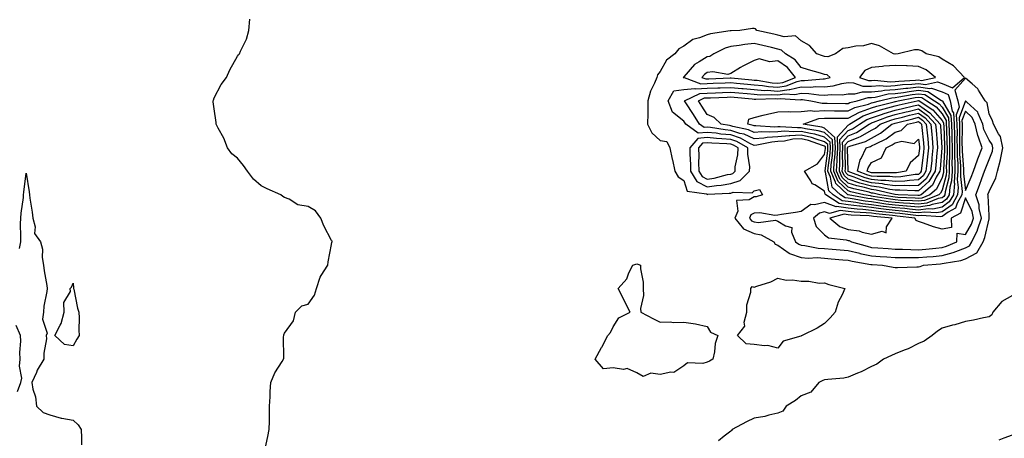
# Model space of a CAD drawing. Units: inches. Extents: x 973763 to 976403, y 7292618 to 7295258.
# Drawn here: x 974395 to 974815, y 7293168 to 7293346 of the extents above; entities that cross this region are included whole.
import ezdxf

# ---------------------------------------------------------------- set-up
doc = ezdxf.new("R2010")
doc.units = ezdxf.units.IN
doc.header["$MEASUREMENT"] = 0
doc.layers.add('Contour_97377292', color=7, linetype='Continuous', true_color=0x6230ed)

msp = doc.modelspace()

# ---------------------------------------------------------------- linework, layer by layer
at = {"layer": 'Contour_97377292'}
for points in [[(974499.76, 7293163.63, 3187), (974500.98, 7293168.99, 3187), (974501.46, 7293171.92, 3187), (974501.57, 7293175.44, 3187), (974501.59, 7293178.38, 3187), (974501.69, 7293181.92, 3187), (974501.96, 7293185.83, 3187), (974501.88, 7293188.09, 3187), (974502.19, 7293191.92, 3187), (974503.88, 7293196.09, 3187), (974506.99, 7293200.86, 3187), (974507.6, 7293201.92, 3187), (974507.68, 7293202.29, 3187), (974507.59, 7293211.46, 3187), (974507.66, 7293211.92, 3187), (974507.75, 7293212.22, 3187), (974508.05, 7293213.03, 3187), (974511.8, 7293218.17, 3187), (974512.71, 7293221.92, 3187), (974515.33, 7293224.64, 3187), (974518.05, 7293225.36, 3187), (974520.8, 7293229.17, 3187), (974521.63, 7293231.92, 3187), (974523.13, 7293236.84, 3187), (974523.62, 7293237.49, 3187), (974526.46, 7293241.92, 3187), (974526.62, 7293243.35, 3187), (974528.05, 7293250.72, 3187), (974528.22, 7293251.75, 3187), (974528.31, 7293251.92, 3187), (974528.28, 7293252.15, 3187), (974528.05, 7293252.36, 3187), (974524.79, 7293258.66, 3187), (974523.51, 7293261.92, 3187), (974521.23, 7293265.1, 3187), (974518.05, 7293266.91, 3187), (974513.73, 7293267.6, 3187), (974509.99, 7293269.98, 3187), (974508.05, 7293270.72, 3187), (974507.31, 7293271.18, 3187), (974506.5, 7293271.92, 3187), (974500.61, 7293274.48, 3187), (974498.05, 7293275.75, 3187), (974494.75, 7293278.62, 3187), (974492.2, 7293281.92, 3187), (974490.57, 7293284.44, 3187), (974488.05, 7293287.43, 3187), (974485.54, 7293289.41, 3187), (974483.67, 7293291.92, 3187), (974482.11, 7293295.98, 3187), (974479.72, 7293300.25, 3187), (974478.89, 7293301.92, 3187), (974478.88, 7293302.75, 3187), (974478.05, 7293308.44, 3187), (974477.58, 7293311.45, 3187), (974477.63, 7293311.92, 3187), (974477.74, 7293312.23, 3187), (974478.05, 7293313.16, 3187), (974481.09, 7293318.88, 3187), (974483.35, 7293321.92, 3187), (974484.78, 7293325.19, 3187), (974488.05, 7293330.93, 3187), (974488.47, 7293331.5, 3187), (974488.79, 7293331.92, 3187), (974489.27, 7293333.14, 3187), (974491.76, 7293338.21, 3187), (974492.84, 7293341.92, 3187), (974493.27, 7293346.7, 3187)], [(974395.2, 7293249.07, 3187), (974395.66, 7293251.92, 3187), (974395.79, 7293254.18, 3187), (974395.6, 7293259.47, 3187), (974395.72, 7293261.92, 3187), (974395.87, 7293264.1, 3187), (974396.81, 7293270.68, 3187), (974396.91, 7293271.92, 3187), (974397.01, 7293272.96, 3187), (974398.05, 7293281.13, 3187), (974399.26, 7293273.13, 3187), (974399.43, 7293271.92, 3187), (974399.57, 7293270.4, 3187), (974400.58, 7293264.45, 3187), (974400.77, 7293261.92, 3187), (974401.77, 7293258.2, 3187), (974401.61, 7293255.48, 3187), (974404.09, 7293251.92, 3187), (974404.9, 7293248.77, 3187), (974404.84, 7293245.13, 3187), (974405.37, 7293241.92, 3187), (974405.67, 7293239.54, 3187), (974406.74, 7293233.23, 3187), (974406.92, 7293231.92, 3187), (974406.85, 7293230.72, 3187), (974405.46, 7293224.51, 3187), (974405.37, 7293221.92, 3187), (974405, 7293218.87, 3187), (974406.99, 7293212.98, 3187), (974406.58, 7293211.92, 3187), (974406.61, 7293210.48, 3187), (974405.51, 7293204.46, 3187), (974405.56, 7293201.92, 3187), (974402.73, 7293197.24, 3187), (974402.34, 7293196.21, 3187), (974400.38, 7293191.92, 3187), (974400.85, 7293189.12, 3187), (974401.92, 7293185.79, 3187), (974402.36, 7293181.92, 3187), (974405.24, 7293179.11, 3187), (974408.05, 7293178.2, 3187), (974412.94, 7293176.81, 3187), (974413.17, 7293176.8, 3187), (974418.05, 7293175.84, 3187), (974420.09, 7293173.96, 3187), (974421.35, 7293171.92, 3187), (974421.59, 7293168.38, 3187), (974421.56, 7293165.43, 3187)], [(974818.05, 7293229.04, 3187), (974813.56, 7293226.41, 3187), (974809.61, 7293221.92, 3187), (974809.22, 7293220.75, 3187), (974808.05, 7293219.98, 3187), (974805.68, 7293219.55, 3187), (974801.42, 7293218.55, 3187), (974798.05, 7293218, 3187), (974793.44, 7293216.53, 3187), (974792.42, 7293216.3, 3187), (974788.05, 7293215.07, 3187), (974786.17, 7293213.8, 3187), (974783.82, 7293211.92, 3187), (974780.46, 7293209.51, 3187), (974778.05, 7293208.53, 3187), (974773.62, 7293206.35, 3187), (974771.86, 7293205.73, 3187), (974768.05, 7293204.16, 3187), (974766.52, 7293203.45, 3187), (974763.16, 7293201.92, 3187), (974760.27, 7293199.7, 3187), (974758.05, 7293198.81, 3187), (974753.53, 7293196.44, 3187), (974752.01, 7293195.88, 3187), (974748.05, 7293194.18, 3187), (974746.21, 7293193.76, 3187), (974739.41, 7293193.28, 3187), (974738.05, 7293193.03, 3187), (974737.21, 7293192.76, 3187), (974735.61, 7293191.92, 3187), (974732.16, 7293187.81, 3187), (974728.05, 7293186.23, 3187), (974725.62, 7293184.35, 3187), (974721.66, 7293181.92, 3187), (974720.26, 7293179.71, 3187), (974718.05, 7293178.93, 3187), (974714.22, 7293178.09, 3187), (974712.57, 7293177.4, 3187), (974708.05, 7293176.82, 3187), (974704.79, 7293175.18, 3187), (974698.65, 7293171.92, 3187), (974698.42, 7293171.55, 3187), (974698.05, 7293171.29, 3187), (974695.26, 7293169.13, 3187), (974692.84, 7293167.13, 3187)], [(974394.3, 7293188.17, 3187), (974395.78, 7293191.92, 3187), (974396.17, 7293193.8, 3187), (974395.09, 7293198.96, 3187), (974395.39, 7293201.92, 3187), (974395.31, 7293204.66, 3187), (974395.68, 7293209.55, 3187), (974395.59, 7293211.92, 3187), (974393.8, 7293216.17, 3187)], [(974812.4, 7293167.57, 3187), (974814.51, 7293168.38, 3187), (974818.05, 7293169.7, 3187)]]:
    msp.add_polyline3d(points, dxfattribs=at)
for points in [[(974778.05, 7293241.25, 3187), (974778.67, 7293241.3, 3187), (974780.2, 7293241.92, 3187), (974787.44, 7293242.53, 3187), (974788.05, 7293242.58, 3187), (974788.95, 7293242.82, 3187), (974796.07, 7293243.9, 3187), (974798.05, 7293244.62, 3187), (974802.83, 7293247.14, 3187), (974805.48, 7293251.92, 3187), (974806.31, 7293253.66, 3187), (974808.05, 7293261.7, 3187), (974808.14, 7293261.83, 3187), (974808.14, 7293262.01, 3187), (974808.05, 7293263.08, 3187), (974807.68, 7293271.55, 3187), (974807.56, 7293271.92, 3187), (974807.7, 7293272.27, 3187), (974808.05, 7293273.31, 3187), (974810.89, 7293279.08, 3187), (974811.63, 7293281.92, 3187), (974812.9, 7293286.77, 3187), (974812.99, 7293286.98, 3187), (974813.87, 7293291.92, 3187), (974812.92, 7293296.79, 3187), (974812.15, 7293297.82, 3187), (974809.93, 7293301.92, 3187), (974809.53, 7293303.4, 3187), (974808.05, 7293306.44, 3187), (974807.26, 7293311.13, 3187), (974806.38, 7293311.92, 3187), (974803.58, 7293316.39, 3187), (974803.22, 7293317.09, 3187), (974800.82, 7293319.15, 3187), (974798.05, 7293321.64, 3187), (974793.47, 7293316.5, 3187), (974794.77, 7293311.92, 3187), (974795.34, 7293309.21, 3187), (974794.08, 7293305.89, 3187), (974794.36, 7293301.92, 3187), (974794.41, 7293298.28, 3187), (974794.37, 7293295.6, 3187), (974794.41, 7293291.92, 3187), (974794.46, 7293288.33, 3187), (974794.7, 7293285.27, 3187), (974794.75, 7293281.92, 3187), (974794.53, 7293278.4, 3187), (974794.96, 7293275.01, 3187), (974794.69, 7293271.92, 3187), (974792.3, 7293267.67, 3187), (974788.05, 7293264.64, 3187), (974785.8, 7293264.17, 3187), (974780.66, 7293264.53, 3187), (974778.05, 7293264.18, 3187), (974775.59, 7293264.38, 3187), (974771.08, 7293264.95, 3187), (974768.05, 7293265.19, 3187), (974764.29, 7293265.68, 3187), (974762.02, 7293265.89, 3187), (974758.05, 7293266.46, 3187), (974753.12, 7293266.99, 3187), (974752.94, 7293267.03, 3187), (974748.05, 7293267.63, 3187), (974744.25, 7293268.12, 3187), (974738.55, 7293271.92, 3187), (974738.29, 7293272.16, 3187), (974738.05, 7293273.5, 3187), (974733.84, 7293276.13, 3187), (974732.72, 7293276.59, 3187), (974732.16, 7293277.81, 3187), (974729.47, 7293281.92, 3187), (974734.95, 7293285.02, 3187), (974738.05, 7293289.06, 3187), (974738.39, 7293291.58, 3187), (974738.41, 7293291.92, 3187), (974738.39, 7293292.26, 3187), (974738.05, 7293292.57, 3187), (974737.12, 7293292.85, 3187), (974731.17, 7293295.04, 3187), (974728.05, 7293295.78, 3187), (974724.43, 7293295.54, 3187), (974720.9, 7293294.77, 3187), (974718.05, 7293294.53, 3187), (974715.6, 7293294.37, 3187), (974709.13, 7293293, 3187), (974708.05, 7293292.92, 3187), (974706.19, 7293293.78, 3187), (974702.14, 7293296.01, 3187), (974698.05, 7293297.37, 3187), (974693.9, 7293297.77, 3187), (974691.89, 7293298.08, 3187), (974688.05, 7293298.49, 3187), (974684.21, 7293298.08, 3187), (974678.92, 7293301.92, 3187), (974678.59, 7293302.46, 3187), (974678.05, 7293303.28, 3187), (974673.27, 7293307.14, 3187), (974671.41, 7293311.92, 3187), (974673.78, 7293316.19, 3187), (974678.05, 7293316.73, 3187), (974682.76, 7293317.21, 3187), (974683.19, 7293317.06, 3187), (974688.05, 7293317.25, 3187), (974692.54, 7293317.43, 3187), (974693.6, 7293317.47, 3187), (974698.05, 7293317.64, 3187), (974702.77, 7293317.2, 3187), (974703.28, 7293317.15, 3187), (974708.05, 7293316.71, 3187), (974712.48, 7293316.35, 3187), (974713.58, 7293316.39, 3187), (974718.05, 7293316.09, 3187), (974722.91, 7293316.78, 3187), (974723.21, 7293316.76, 3187), (974728.05, 7293317.9, 3187), (974732.18, 7293317.79, 3187), (974734.1, 7293317.97, 3187), (974738.05, 7293317.84, 3187), (974741.72, 7293318.25, 3187), (974745.4, 7293319.27, 3187), (974748.05, 7293319.67, 3187), (974750.36, 7293319.61, 3187), (974754.35, 7293318.22, 3187), (974758.05, 7293318.17, 3187), (974761.5, 7293318.47, 3187), (974764.32, 7293318.19, 3187), (974768.05, 7293318.42, 3187), (974771.14, 7293318.83, 3187), (974775.15, 7293319.02, 3187), (974778.05, 7293319.35, 3187), (974781.06, 7293318.91, 3187), (974786.16, 7293320.03, 3187), (974788.05, 7293319.34, 3187), (974792.48, 7293317.49, 3187), (974797.66, 7293321.92, 3187), (974792.89, 7293326.76, 3187), (974788.05, 7293329.63, 3187), (974786.73, 7293330.6, 3187), (974781.23, 7293331.92, 3187), (974779.36, 7293333.23, 3187), (974778.05, 7293333.67, 3187), (974776.3, 7293333.67, 3187), (974769.41, 7293331.92, 3187), (974768.13, 7293331.84, 3187), (974768.05, 7293331.84, 3187), (974767.97, 7293331.84, 3187), (974767.38, 7293331.92, 3187), (974761.42, 7293335.29, 3187), (974758.05, 7293336.4, 3187), (974754.59, 7293335.38, 3187), (974751.33, 7293335.2, 3187), (974748.05, 7293334.54, 3187), (974745.79, 7293334.18, 3187), (974742.6, 7293331.92, 3187), (974739.38, 7293330.59, 3187), (974738.05, 7293330.78, 3187), (974737.17, 7293331.04, 3187), (974734.78, 7293331.92, 3187), (974731.66, 7293335.53, 3187), (974728.05, 7293337.54, 3187), (974725.69, 7293339.56, 3187), (974720.81, 7293339.16, 3187), (974718.05, 7293339.93, 3187), (974716.45, 7293340.32, 3187), (974709.16, 7293341.92, 3187), (974708.66, 7293342.53, 3187), (974708.05, 7293342.69, 3187), (974707.31, 7293342.66, 3187), (974701.95, 7293341.92, 3187), (974698.21, 7293341.76, 3187), (974698.05, 7293341.73, 3187), (974697.81, 7293341.68, 3187), (974689.46, 7293340.51, 3187), (974688.05, 7293339.96, 3187), (974684.81, 7293338.68, 3187), (974681.91, 7293338.06, 3187), (974678.05, 7293335.21, 3187), (974675.88, 7293334.09, 3187), (974674.22, 7293331.92, 3187), (974670.73, 7293329.24, 3187), (974668.05, 7293324.37, 3187), (974666.91, 7293323.06, 3187), (974666.57, 7293321.92, 3187), (974665.62, 7293319.49, 3187), (974663.91, 7293316.06, 3187), (974662.8, 7293311.92, 3187), (974662.72, 7293307.25, 3187), (974662.71, 7293306.58, 3187), (974662.62, 7293301.92, 3187), (974664.46, 7293298.33, 3187), (974668.05, 7293295.01, 3187), (974670.77, 7293294.64, 3187), (974672.18, 7293291.92, 3187), (974673.16, 7293287.03, 3187), (974673.23, 7293286.74, 3187), (974674.23, 7293281.92, 3187), (974675.61, 7293279.48, 3187), (974678.05, 7293278.05, 3187), (974679.54, 7293273.41, 3187), (974687.71, 7293272.26, 3187), (974688.05, 7293272.09, 3187), (974688.25, 7293272.12, 3187), (974697.42, 7293272.55, 3187), (974698.05, 7293272.65, 3187), (974699.12, 7293272.99, 3187), (974707.19, 7293272.78, 3187), (974708.05, 7293273.62, 3187), (974710.27, 7293274.14, 3187), (974711.51, 7293271.92, 3187), (974708.94, 7293271.03, 3187), (974708.05, 7293270.97, 3187), (974705.88, 7293269.75, 3187), (974700.55, 7293269.42, 3187), (974701.07, 7293264.94, 3187), (974699.78, 7293261.92, 3187), (974703.52, 7293257.39, 3187), (974708.05, 7293255.35, 3187), (974711.02, 7293254.89, 3187), (974716.39, 7293251.92, 3187), (974716.94, 7293250.81, 3187), (974718.05, 7293250.46, 3187), (974722.88, 7293247.09, 3187), (974723.07, 7293246.94, 3187), (974728.05, 7293245.21, 3187), (974731.08, 7293244.95, 3187), (974734.84, 7293245.13, 3187), (974738.05, 7293244.92, 3187), (974740.82, 7293244.69, 3187), (974745.72, 7293244.25, 3187), (974748.05, 7293244.06, 3187), (974749.76, 7293243.63, 3187), (974757.72, 7293242.25, 3187), (974758.05, 7293242.17, 3187), (974758.29, 7293242.16, 3187), (974762.67, 7293241.92, 3187), (974767.22, 7293241.09, 3187), (974768.05, 7293240.92, 3187), (974769.04, 7293240.93, 3187), (974777.37, 7293241.24, 3187)], [(974738.05, 7293321.33, 3188), (974738.58, 7293321.39, 3188), (974740.45, 7293321.92, 3188), (974739.16, 7293323.03, 3188), (974738.05, 7293323.19, 3188), (974736.24, 7293323.73, 3188), (974731.17, 7293325.05, 3188), (974728.05, 7293326.09, 3188), (974725.52, 7293329.39, 3188), (974721.38, 7293331.92, 3188), (974719.65, 7293333.52, 3188), (974718.05, 7293333.97, 3188), (974715.34, 7293334.63, 3188), (974711.68, 7293335.55, 3188), (974708.05, 7293336.39, 3188), (974704.03, 7293335.94, 3188), (974701.59, 7293335.46, 3188), (974698.05, 7293335.01, 3188), (974695.63, 7293334.34, 3188), (974690.88, 7293331.92, 3188), (974689.11, 7293330.86, 3188), (974688.05, 7293330.7, 3188), (974684.59, 7293328.46, 3188), (974682.6, 7293327.37, 3188), (974678.05, 7293322.17, 3188), (974677.91, 7293322.06, 3188), (974677.82, 7293321.92, 3188), (974677.92, 7293321.79, 3188), (974678.05, 7293321.81, 3188), (974678.15, 7293321.82, 3188), (974685.3, 7293319.17, 3188), (974688.05, 7293319.27, 3188), (974690.59, 7293319.38, 3188), (974695.72, 7293319.59, 3188), (974698.05, 7293319.68, 3188), (974700.52, 7293319.45, 3188), (974705.13, 7293319, 3188), (974708.05, 7293318.74, 3188), (974711.52, 7293318.45, 3188), (974714.12, 7293317.99, 3188), (974718.05, 7293317.74, 3188), (974721.71, 7293318.26, 3188), (974726.32, 7293320.19, 3188), (974728.05, 7293320.59, 3188), (974729.42, 7293320.55, 3188), (974737.48, 7293321.35, 3188)], [(974718.05, 7293319.38, 3189), (974720.28, 7293319.69, 3189), (974725.58, 7293321.92, 3189), (974722.18, 7293326.05, 3189), (974718.05, 7293328.94, 3189), (974714.66, 7293328.53, 3189), (974710.14, 7293329.83, 3189), (974708.05, 7293329.13, 3189), (974703.23, 7293326.74, 3189), (974702.18, 7293326.05, 3189), (974698.05, 7293323.5, 3189), (974696.87, 7293323.1, 3189), (974690.45, 7293324.32, 3189), (974688.05, 7293323.97, 3189), (974686.81, 7293323.16, 3189), (974685.68, 7293321.92, 3189), (974687.41, 7293321.28, 3189), (974688.05, 7293321.3, 3189), (974688.65, 7293321.32, 3189), (974697.84, 7293321.71, 3189), (974698.05, 7293321.71, 3189), (974698.27, 7293321.7, 3189), (974706.98, 7293320.85, 3189), (974708.05, 7293320.75, 3189), (974709.32, 7293320.65, 3189), (974715.67, 7293319.54, 3189)], [(974778.05, 7293320.82, 3188), (974779.35, 7293320.62, 3188), (974785.27, 7293321.92, 3188), (974781.29, 7293325.16, 3188), (974778.05, 7293326.48, 3188), (974773.21, 7293326.76, 3188), (974772.93, 7293326.8, 3188), (974768.05, 7293327.03, 3188), (974763.26, 7293326.71, 3188), (974762.67, 7293326.54, 3188), (974758.05, 7293326.06, 3188), (974755.13, 7293324.84, 3188), (974752.92, 7293321.92, 3188), (974756.73, 7293320.6, 3188), (974758.05, 7293320.58, 3188), (974759.28, 7293320.69, 3188), (974766.13, 7293320, 3188), (974768.05, 7293320.12, 3188), (974769.64, 7293320.33, 3188), (974776.8, 7293320.67, 3188)], [(974788.05, 7293266.64, 3186), (974784.16, 7293265.81, 3186), (974782.08, 7293265.95, 3186), (974778.05, 7293265.41, 3186), (974774.23, 7293265.74, 3186), (974772.13, 7293266, 3186), (974768.05, 7293266.31, 3186), (974763.09, 7293266.96, 3186), (974762.99, 7293266.98, 3186), (974758.05, 7293267.68, 3186), (974754.22, 7293268.09, 3186), (974751.34, 7293268.63, 3186), (974748.05, 7293269.04, 3186), (974745.5, 7293269.37, 3186), (974741.67, 7293271.92, 3186), (974739.78, 7293273.65, 3186), (974738.37, 7293281.6, 3186), (974738.24, 7293281.92, 3186), (974738.25, 7293282.12, 3186), (974739.39, 7293290.58, 3186), (974739.46, 7293291.92, 3186), (974739.4, 7293293.27, 3186), (974738.05, 7293294.51, 3186), (974734.39, 7293295.58, 3186), (974732.43, 7293296.3, 3186), (974728.05, 7293297.35, 3186), (974723.16, 7293297.03, 3186), (974722.92, 7293297.05, 3186), (974718.05, 7293296.63, 3186), (974713.63, 7293296.34, 3186), (974712.16, 7293296.03, 3186), (974708.05, 7293295.68, 3186), (974703.78, 7293297.65, 3186), (974701.9, 7293298.07, 3186), (974698.05, 7293299.35, 3186), (974695.71, 7293299.58, 3186), (974689.43, 7293300.54, 3186), (974688.05, 7293300.69, 3186), (974686.67, 7293300.54, 3186), (974684.78, 7293301.92, 3186), (974682.16, 7293306.03, 3186), (974678.91, 7293311.06, 3186), (974678.35, 7293311.92, 3186), (974684.88, 7293315.09, 3186), (974688.05, 7293315.22, 3186), (974691.49, 7293315.36, 3186), (974694.5, 7293315.47, 3186), (974698.05, 7293315.61, 3186), (974701.43, 7293315.3, 3186), (974704.98, 7293314.99, 3186), (974708.05, 7293314.7, 3186), (974710.62, 7293314.49, 3186), (974715.34, 7293314.63, 3186), (974718.05, 7293314.45, 3186), (974721, 7293314.87, 3186), (974725.38, 7293314.59, 3186), (974728.05, 7293315.2, 3186), (974731.24, 7293315.11, 3186), (974735.55, 7293314.42, 3186), (974738.05, 7293314.33, 3186), (974740.76, 7293314.63, 3186), (974745.44, 7293314.53, 3186), (974748.05, 7293314.92, 3186), (974750.96, 7293314.83, 3186), (974754.15, 7293315.82, 3186), (974758.05, 7293315.75, 3186), (974762.26, 7293316.13, 3186), (974763.52, 7293316.45, 3186), (974768.05, 7293316.73, 3186), (974772.64, 7293317.33, 3186), (974773.5, 7293317.37, 3186), (974778.05, 7293317.89, 3186), (974782.78, 7293317.19, 3186), (974783.48, 7293317.35, 3186), (974788.05, 7293315.69, 3186), (974790.71, 7293314.58, 3186), (974791.47, 7293311.92, 3186), (974792.39, 7293307.58, 3186), (974792.88, 7293306.75, 3186), (974793.24, 7293301.92, 3186), (974793.29, 7293297.16, 3186), (974793.28, 7293296.69, 3186), (974793.34, 7293291.92, 3186), (974793.4, 7293287.27, 3186), (974793.47, 7293286.5, 3186), (974793.53, 7293281.92, 3186), (974793.25, 7293277.12, 3186), (974793.29, 7293276.68, 3186), (974792.86, 7293271.92, 3186), (974791.14, 7293268.83, 3186)], [(974788.05, 7293268.64, 3185), (974783.86, 7293267.73, 3185), (974782.7, 7293267.27, 3185), (974778.05, 7293266.65, 3185), (974773.19, 7293267.06, 3185), (974772.9, 7293267.07, 3185), (974768.05, 7293267.45, 3185), (974764.09, 7293267.96, 3185), (974761.57, 7293268.4, 3185), (974758.05, 7293268.89, 3185), (974755.32, 7293269.19, 3185), (974749.73, 7293270.24, 3185), (974748.05, 7293270.46, 3185), (974746.75, 7293270.62, 3185), (974744.79, 7293271.92, 3185), (974741.27, 7293275.14, 3185), (974740.51, 7293279.46, 3185), (974739.46, 7293281.92, 3185), (974739.55, 7293283.42, 3185), (974740.38, 7293289.59, 3185), (974740.5, 7293291.92, 3185), (974740.4, 7293294.27, 3185), (974738.05, 7293296.44, 3185), (974733.81, 7293297.68, 3185), (974732, 7293297.97, 3185), (974728.05, 7293298.91, 3185), (974724.84, 7293298.71, 3185), (974720.99, 7293298.98, 3185), (974718.05, 7293298.73, 3185), (974714.63, 7293298.5, 3185), (974711.25, 7293298.72, 3185), (974708.05, 7293298.45, 3185), (974705.68, 7293299.55, 3185), (974698.94, 7293301.03, 3185), (974698.05, 7293301.32, 3185), (974697.51, 7293301.38, 3185), (974694.01, 7293301.92, 3185), (974690.93, 7293304.8, 3185), (974688.05, 7293306.04, 3185), (974685.77, 7293309.64, 3185), (974684.3, 7293311.92, 3185), (974686.82, 7293313.15, 3185), (974688.05, 7293313.2, 3185), (974689.38, 7293313.25, 3185), (974696.46, 7293313.51, 3185), (974698.05, 7293313.58, 3185), (974699.56, 7293313.43, 3185), (974707.21, 7293312.76, 3185), (974708.05, 7293312.68, 3185), (974708.75, 7293312.62, 3185), (974717.1, 7293312.87, 3185), (974718.05, 7293312.81, 3185), (974719.09, 7293312.96, 3185), (974727.57, 7293312.4, 3185), (974728.05, 7293312.52, 3185), (974728.63, 7293312.5, 3185), (974732.19, 7293311.92, 3185), (974737, 7293310.87, 3185), (974738.05, 7293310.93, 3185), (974739.05, 7293310.92, 3185), (974746.91, 7293310.78, 3185), (974748.05, 7293310.78, 3185), (974748.8, 7293311.17, 3185), (974751.91, 7293311.92, 3185), (974756.6, 7293313.37, 3185), (974758.05, 7293313.34, 3185), (974759.61, 7293313.48, 3185), (974765.12, 7293314.85, 3185), (974768.05, 7293315.04, 3185), (974771.63, 7293315.5, 3185), (974774.01, 7293315.96, 3185), (974778.05, 7293316.42, 3185), (974781.98, 7293315.85, 3185), (974787.85, 7293312.12, 3185), (974788.05, 7293312.04, 3185), (974788.14, 7293312.01, 3185), (974788.19, 7293311.78, 3185), (974791.83, 7293305.7, 3185), (974792.1, 7293301.92, 3185), (974792.16, 7293297.81, 3185), (974792.23, 7293296.1, 3185), (974792.29, 7293291.92, 3185), (974792.34, 7293287.63, 3185), (974792.26, 7293286.13, 3185), (974792.32, 7293281.92, 3185), (974792.07, 7293277.9, 3185), (974791.34, 7293275.21, 3185), (974791.05, 7293271.92, 3185), (974789.96, 7293270.01, 3185)], [(974788.05, 7293270.63, 3184), (974786.4, 7293270.27, 3184), (974781.61, 7293268.36, 3184), (974778.05, 7293267.88, 3184), (974774.33, 7293268.2, 3184), (974771.67, 7293268.3, 3184), (974768.05, 7293268.58, 3184), (974765.09, 7293268.96, 3184), (974760.15, 7293269.82, 3184), (974758.05, 7293270.11, 3184), (974756.42, 7293270.29, 3184), (974748.12, 7293271.85, 3184), (974748.05, 7293271.86, 3184), (974747.99, 7293271.86, 3184), (974747.91, 7293271.92, 3184), (974742.77, 7293276.64, 3184), (974742.64, 7293277.33, 3184), (974740.68, 7293281.92, 3184), (974740.85, 7293284.72, 3184), (974741.38, 7293288.59, 3184), (974741.56, 7293291.92, 3184), (974741.41, 7293295.28, 3184), (974738.05, 7293298.37, 3184), (974735.31, 7293299.18, 3184), (974729.93, 7293300.04, 3184), (974728.05, 7293300.48, 3184), (974726.52, 7293300.39, 3184), (974719.06, 7293300.91, 3184), (974718.05, 7293300.83, 3184), (974716.88, 7293300.75, 3184), (974708.69, 7293301.28, 3184), (974708.05, 7293301.22, 3184), (974707.57, 7293301.44, 3184), (974705.39, 7293301.92, 3184), (974705.81, 7293304.16, 3184), (974708.05, 7293304.82, 3184), (974711.9, 7293305.77, 3184), (974713.68, 7293306.29, 3184), (974718.05, 7293307.24, 3184), (974722.56, 7293307.41, 3184), (974723.35, 7293307.22, 3184), (974728.05, 7293307.32, 3184), (974732.17, 7293307.8, 3184), (974733.61, 7293307.48, 3184), (974738.05, 7293307.76, 3184), (974742.25, 7293307.72, 3184), (974743.82, 7293307.69, 3184), (974748.05, 7293307.66, 3184), (974750.84, 7293309.13, 3184), (974756.67, 7293310.54, 3184), (974758.05, 7293311.04, 3184), (974758.7, 7293311.27, 3184), (974761.34, 7293311.92, 3184), (974766.71, 7293313.26, 3184), (974768.05, 7293313.35, 3184), (974769.69, 7293313.56, 3184), (974775.33, 7293314.64, 3184), (974778.05, 7293314.96, 3184), (974780.7, 7293314.57, 3184), (974784.87, 7293311.92, 3184), (974786.78, 7293310.65, 3184), (974788.05, 7293309.21, 3184), (974790.78, 7293304.65, 3184), (974790.98, 7293301.92, 3184), (974791.02, 7293298.95, 3184), (974791.18, 7293295.05, 3184), (974791.22, 7293291.92, 3184), (974791.26, 7293288.71, 3184), (974791.06, 7293284.93, 3184), (974791.1, 7293281.92, 3184), (974790.92, 7293279.05, 3184), (974789.35, 7293273.22, 3184), (974789.23, 7293271.92, 3184), (974788.8, 7293271.17, 3184)], [(974778.05, 7293269.12, 3183), (974775.46, 7293269.33, 3183), (974770.45, 7293269.52, 3183), (974768.05, 7293269.7, 3183), (974766.1, 7293269.97, 3183), (974758.73, 7293271.24, 3183), (974758.05, 7293271.33, 3183), (974757.52, 7293271.39, 3183), (974754.7, 7293271.92, 3183), (974749.26, 7293273.13, 3183), (974748.05, 7293273.52, 3183), (974743.74, 7293277.61, 3183), (974741.9, 7293281.92, 3183), (974742.16, 7293286.03, 3183), (974742.38, 7293287.59, 3183), (974742.6, 7293291.92, 3183), (974742.42, 7293296.29, 3183), (974738.05, 7293300.3, 3183), (974736.8, 7293300.67, 3183), (974728.96, 7293301.92, 3183), (974735.54, 7293304.43, 3183), (974738.05, 7293304.59, 3183), (974740.7, 7293304.57, 3183), (974745.39, 7293304.58, 3183), (974748.05, 7293304.56, 3183), (974752.88, 7293307.09, 3183), (974753.32, 7293307.19, 3183), (974758.05, 7293308.89, 3183), (974760.29, 7293309.68, 3183), (974767.63, 7293311.5, 3183), (974768.05, 7293311.63, 3183), (974768.28, 7293311.69, 3183), (974769.34, 7293311.92, 3183), (974776.63, 7293313.34, 3183), (974778.05, 7293313.49, 3183), (974779.42, 7293313.29, 3183), (974781.59, 7293311.92, 3183), (974785.47, 7293309.34, 3183), (974788.05, 7293306.4, 3183), (974789.73, 7293303.6, 3183), (974789.86, 7293301.92, 3183), (974789.88, 7293300.09, 3183), (974790.13, 7293294, 3183), (974790.16, 7293291.92, 3183), (974790.18, 7293289.79, 3183), (974789.86, 7293283.73, 3183), (974789.89, 7293281.92, 3183), (974789.78, 7293280.19, 3183), (974788.05, 7293273.81, 3183), (974787.43, 7293272.54, 3183), (974786.71, 7293271.92, 3183), (974780.52, 7293269.45, 3183)], [(974798.05, 7293249.29, 3188), (974799.77, 7293250.2, 3188), (974800.73, 7293251.92, 3188), (974803.1, 7293256.87, 3188), (974803.12, 7293256.99, 3188), (974804.77, 7293261.92, 3188), (974803.88, 7293266.09, 3188), (974803.81, 7293267.68, 3188), (974802.42, 7293271.92, 3188), (974804.03, 7293275.94, 3188), (974805.01, 7293278.88, 3188), (974806.12, 7293281.92, 3188), (974806.62, 7293283.35, 3188), (974808.05, 7293286.96, 3188), (974809.47, 7293290.5, 3188), (974809.72, 7293291.92, 3188), (974809.45, 7293293.32, 3188), (974808.05, 7293295.17, 3188), (974805.85, 7293299.72, 3188), (974805.36, 7293301.92, 3188), (974803.38, 7293306.59, 3188), (974803.28, 7293307.15, 3188), (974798.57, 7293311.4, 3188), (974798.05, 7293311.89, 3188), (974795.29, 7293304.68, 3188), (974795.48, 7293301.92, 3188), (974795.52, 7293299.39, 3188), (974795.44, 7293294.53, 3188), (974795.47, 7293291.92, 3188), (974795.5, 7293289.37, 3188), (974795.93, 7293284.04, 3188), (974795.96, 7293281.92, 3188), (974795.83, 7293279.7, 3188), (974796.63, 7293273.34, 3188), (974796.51, 7293271.92, 3188), (974794.51, 7293268.38, 3188), (974793.79, 7293266.18, 3188), (974790.6, 7293264.47, 3188), (974788.05, 7293262.65, 3188), (974787.44, 7293262.53, 3188), (974779.23, 7293263.1, 3188), (974778.05, 7293262.95, 3188), (974776.94, 7293263.03, 3188), (974770.03, 7293263.9, 3188), (974768.05, 7293264.06, 3188), (974765.59, 7293264.38, 3188), (974760.96, 7293264.83, 3188), (974758.05, 7293265.24, 3188), (974754.33, 7293265.64, 3188), (974751.88, 7293265.75, 3188), (974748.05, 7293266.23, 3188), (974743.1, 7293266.87, 3188), (974742.95, 7293266.82, 3188), (974738.05, 7293268.61, 3188), (974733.7, 7293267.57, 3188), (974732.14, 7293267.83, 3188), (974728.05, 7293264.75, 3188), (974725.64, 7293264.33, 3188), (974719.67, 7293263.54, 3188), (974718.05, 7293263.29, 3188), (974716.83, 7293263.14, 3188), (974710.39, 7293264.26, 3188), (974708.05, 7293264.11, 3188), (974706.65, 7293263.32, 3188), (974706.05, 7293261.92, 3188), (974706.96, 7293260.83, 3188), (974708.05, 7293260.33, 3188), (974709.93, 7293260.04, 3188), (974717.15, 7293261.02, 3188), (974718.05, 7293260.73, 3188), (974721.3, 7293258.67, 3188), (974724.13, 7293258, 3188), (974723.99, 7293255.98, 3188), (974725.67, 7293251.92, 3188), (974726.99, 7293250.86, 3188), (974728.05, 7293250.49, 3188), (974729.61, 7293250.36, 3188), (974735.34, 7293249.21, 3188), (974738.05, 7293249.02, 3188), (974741.2, 7293248.77, 3188), (974744.64, 7293248.51, 3188), (974748.05, 7293248.23, 3188), (974753, 7293246.97, 3188), (974753.08, 7293246.95, 3188), (974758.05, 7293245.84, 3188), (974761.72, 7293245.59, 3188), (974764.53, 7293245.44, 3188), (974768.05, 7293245.2, 3188), (974771.27, 7293245.14, 3188), (974774.8, 7293245.17, 3188), (974778.05, 7293245.12, 3188), (974781.57, 7293245.44, 3188), (974784.3, 7293245.67, 3188), (974788.05, 7293246.01, 3188), (974792.72, 7293247.25, 3188), (974793.94, 7293247.81, 3188)], [(974778.05, 7293270.35, 3182), (974776.6, 7293270.47, 3182), (974769.22, 7293270.75, 3182), (974768.05, 7293270.84, 3182), (974767.09, 7293270.96, 3182), (974761.56, 7293271.92, 3182), (974758.72, 7293272.59, 3182), (974758.05, 7293272.66, 3182), (974757.02, 7293272.95, 3182), (974750.52, 7293274.39, 3182), (974748.05, 7293275.19, 3182), (974744.6, 7293278.47, 3182), (974743.13, 7293281.92, 3182), (974743.42, 7293286.55, 3182), (974743.4, 7293287.27, 3182), (974743.66, 7293291.92, 3182), (974743.45, 7293296.52, 3182), (974748.05, 7293301.57, 3182), (974748.3, 7293301.67, 3182), (974748.68, 7293301.92, 3182), (974754.5, 7293305.47, 3182), (974758.05, 7293306.75, 3182), (974761.88, 7293308.09, 3182), (974765, 7293308.87, 3182), (974768.05, 7293309.79, 3182), (974769.77, 7293310.2, 3182), (974777.45, 7293311.92, 3182), (974777.95, 7293312.02, 3182), (974778.05, 7293312.03, 3182), (974778.15, 7293312.02, 3182), (974778.29, 7293311.92, 3182), (974784.15, 7293308.02, 3182), (974788.05, 7293303.6, 3182), (974788.67, 7293302.55, 3182), (974788.72, 7293301.92, 3182), (974788.73, 7293301.24, 3182), (974789.08, 7293292.95, 3182), (974789.09, 7293291.92, 3182), (974789.1, 7293290.87, 3182), (974788.66, 7293282.53, 3182), (974788.67, 7293281.92, 3182), (974788.63, 7293281.34, 3182), (974788.05, 7293279.2, 3182), (974785.68, 7293274.29, 3182), (974782.89, 7293271.92, 3182), (974779.44, 7293270.53, 3182)], [(974778.05, 7293271.59, 3181), (974777.74, 7293271.61, 3181), (974769.38, 7293271.92, 3181), (974768.13, 7293272, 3181), (974768.05, 7293272, 3181), (974767.96, 7293272.01, 3181), (974760.03, 7293273.9, 3181), (974758.05, 7293274.1, 3181), (974755.03, 7293274.94, 3181), (974751.79, 7293275.66, 3181), (974748.05, 7293276.86, 3181), (974745.46, 7293279.33, 3181), (974744.35, 7293281.92, 3181), (974744.56, 7293285.41, 3181), (974744.51, 7293288.38, 3181), (974744.7, 7293291.92, 3181), (974744.55, 7293295.42, 3181), (974748.05, 7293299.26, 3181), (974749.94, 7293300.03, 3181), (974752.84, 7293301.92, 3181), (974756.07, 7293303.9, 3181), (974758.05, 7293304.62, 3181), (974762.2, 7293306.07, 3181), (974763.42, 7293306.55, 3181), (974768.05, 7293307.95, 3181), (974771.25, 7293308.72, 3181), (974775.88, 7293309.75, 3181), (974778.05, 7293310.26, 3181), (974782.88, 7293306.75, 3181), (974787.26, 7293301.92, 3181), (974787.33, 7293301.2, 3181), (974788.01, 7293291.96, 3181), (974788.01, 7293291.88, 3181), (974787.17, 7293282.8, 3181), (974787.07, 7293281.92, 3181), (974785.57, 7293279.44, 3181), (974783.93, 7293276.04, 3181), (974779.09, 7293271.92, 3181), (974778.34, 7293271.63, 3181)], [(974778.05, 7293273.61, 3180), (974776.45, 7293273.52, 3180), (974770.06, 7293273.93, 3180), (974768.05, 7293273.84, 3180), (974765.84, 7293274.13, 3180), (974761.33, 7293275.2, 3180), (974758.05, 7293275.53, 3180), (974753.05, 7293276.92, 3180), (974748.05, 7293278.53, 3180), (974746.31, 7293280.18, 3180), (974745.57, 7293281.92, 3180), (974745.72, 7293284.25, 3180), (974745.62, 7293289.49, 3180), (974745.76, 7293291.92, 3180), (974745.65, 7293294.32, 3180), (974748.05, 7293296.96, 3180), (974751.59, 7293298.38, 3180), (974756.98, 7293301.92, 3180), (974757.64, 7293302.33, 3180), (974758.05, 7293302.48, 3180), (974758.9, 7293302.77, 3180), (974764.83, 7293305.14, 3180), (974768.05, 7293306.11, 3180), (974772.74, 7293307.23, 3180), (974773.55, 7293307.42, 3180), (974778.05, 7293308.47, 3180), (974781.85, 7293305.72, 3180), (974785.28, 7293301.92, 3180), (974785.51, 7293299.38, 3180), (974785.91, 7293294.06, 3180), (974786.1, 7293291.92, 3180), (974785.87, 7293289.74, 3180), (974785.39, 7293284.58, 3180), (974785.11, 7293281.92, 3180), (974782.44, 7293277.53, 3180)], [(974778.05, 7293275.92, 3179), (974774.25, 7293275.72, 3179), (974772, 7293275.87, 3179), (974768.05, 7293275.69, 3179), (974763.72, 7293276.25, 3179), (974762.64, 7293276.51, 3179), (974758.05, 7293276.97, 3179), (974754.17, 7293278.04, 3179), (974750.58, 7293279.39, 3179), (974748.05, 7293280.21, 3179), (974747.17, 7293281.04, 3179), (974746.8, 7293281.92, 3179), (974746.87, 7293283.1, 3179), (974746.73, 7293290.6, 3179), (974746.8, 7293291.92, 3179), (974746.74, 7293293.23, 3179), (974748.05, 7293294.65, 3179), (974752.6, 7293296.47, 3179), (974753.29, 7293296.68, 3179), (974758.05, 7293299.43, 3179), (974759.66, 7293300.31, 3179), (974761.72, 7293301.92, 3179), (974766.24, 7293303.73, 3179), (974768.05, 7293304.26, 3179), (974771.14, 7293305.01, 3179), (974774.19, 7293305.78, 3179), (974778.05, 7293306.68, 3179), (974780.8, 7293304.67, 3179), (974783.3, 7293301.92, 3179), (974783.7, 7293297.57, 3179), (974783.8, 7293296.17, 3179), (974784.18, 7293291.92, 3179), (974783.73, 7293287.6, 3179), (974783.62, 7293286.35, 3179), (974783.14, 7293281.92, 3179), (974781.21, 7293278.76, 3179)], [(974778.05, 7293278.25, 3178), (974774.16, 7293278.03, 3178), (974772.25, 7293277.72, 3178), (974768.05, 7293277.54, 3178), (974764.17, 7293278.04, 3178), (974761.96, 7293278.01, 3178), (974758.05, 7293278.4, 3178), (974755.3, 7293279.17, 3178), (974748.11, 7293281.86, 3178), (974748.05, 7293281.88, 3178), (974748.03, 7293281.9, 3178), (974748.02, 7293281.92, 3178), (974748.02, 7293281.95, 3178), (974747.84, 7293291.71, 3178), (974747.85, 7293291.92, 3178), (974747.84, 7293292.13, 3178), (974748.05, 7293292.36, 3178), (974748.77, 7293292.64, 3178), (974755.42, 7293294.55, 3178), (974758.05, 7293296.07, 3178), (974761.84, 7293298.13, 3178), (974766.68, 7293301.92, 3178), (974767.66, 7293302.31, 3178), (974768.05, 7293302.43, 3178), (974768.71, 7293302.58, 3178), (974775.65, 7293304.32, 3178), (974778.05, 7293304.89, 3178), (974779.77, 7293303.64, 3178), (974781.32, 7293301.92, 3178), (974781.65, 7293298.32, 3178), (974781.93, 7293295.8, 3178), (974782.27, 7293291.92, 3178), (974781.87, 7293288.1, 3178), (974781.55, 7293285.42, 3178), (974781.17, 7293281.92, 3178), (974779.99, 7293279.98, 3178)], [(974798.05, 7293273.67, 3189), (974800.51, 7293279.46, 3189), (974801.41, 7293281.92, 3189), (974803.17, 7293286.8, 3189), (974803.3, 7293287.17, 3189), (974805.09, 7293291.92, 3189), (974803.55, 7293296.42, 3189), (974803.23, 7293297.1, 3189), (974802.15, 7293301.92, 3189), (974800.93, 7293304.8, 3189), (974798.05, 7293307.51, 3189), (974796.5, 7293303.47, 3189), (974796.61, 7293301.92, 3189), (974796.63, 7293300.5, 3189), (974796.52, 7293293.45, 3189), (974796.54, 7293291.92, 3189), (974796.56, 7293290.43, 3189), (974797.17, 7293282.8, 3189), (974797.18, 7293281.92, 3189), (974797.12, 7293280.99, 3189)], [(974778.05, 7293280.56, 3177), (974776.61, 7293280.48, 3177), (974770.48, 7293279.49, 3177), (974768.05, 7293279.38, 3177), (974765.8, 7293279.67, 3177), (974760.35, 7293279.62, 3177), (974758.05, 7293279.84, 3177), (974756.43, 7293280.3, 3177), (974752.08, 7293281.92, 3177), (974753.14, 7293286.83, 3177), (974753.54, 7293287.41, 3177), (974755.79, 7293291.92, 3177), (974757.54, 7293292.43, 3177), (974758.05, 7293292.71, 3177), (974759.8, 7293293.67, 3177), (974764.2, 7293295.77, 3177), (974768.05, 7293298.61, 3177), (974770.69, 7293299.28, 3177), (974773.3, 7293301.92, 3177), (974777.1, 7293302.87, 3177), (974778.05, 7293303.09, 3177), (974778.73, 7293302.6, 3177), (974779.35, 7293301.92, 3177), (974779.48, 7293300.49, 3177), (974780.16, 7293294.03, 3177), (974780.35, 7293291.92, 3177), (974780.13, 7293289.84, 3177), (974779.34, 7293283.21, 3177), (974779.2, 7293281.92, 3177), (974778.76, 7293281.21, 3177)], [(974698.05, 7293276.69, 3188), (974702.01, 7293277.96, 3188), (974706.04, 7293281.92, 3188), (974706.13, 7293283.84, 3188), (974705.3, 7293289.17, 3188), (974705.37, 7293291.92, 3188), (974700.66, 7293294.53, 3188), (974698.05, 7293295.39, 3188), (974694.21, 7293295.76, 3188), (974692, 7293295.87, 3188), (974688.05, 7293296.3, 3188), (974684.09, 7293295.88, 3188), (974680.62, 7293291.92, 3188), (974680.66, 7293289.31, 3188), (974680.85, 7293284.72, 3188), (974680.89, 7293281.92, 3188), (974683.67, 7293277.54, 3188), (974688.05, 7293275.33, 3188), (974692.01, 7293275.88, 3188), (974693.99, 7293275.98, 3188)], [(974698.05, 7293280.73, 3189), (974698.96, 7293281.01, 3189), (974699.87, 7293281.92, 3189), (974699.95, 7293283.82, 3189), (974701.11, 7293288.86, 3189), (974701.19, 7293291.92, 3189), (974699.17, 7293293.04, 3189), (974698.05, 7293293.41, 3189), (974696.4, 7293293.57, 3189), (974690.01, 7293293.88, 3189), (974688.05, 7293294.09, 3189), (974686.09, 7293293.88, 3189), (974684.36, 7293291.92, 3189), (974684.41, 7293288.28, 3189), (974684.37, 7293285.6, 3189), (974684.42, 7293281.92, 3189), (974685.82, 7293279.69, 3189), (974688.05, 7293278.57, 3189), (974690.99, 7293278.98, 3189), (974696.6, 7293280.47, 3189)], [(974768.05, 7293281.23, 3176), (974767.43, 7293281.3, 3176), (974758.76, 7293281.21, 3176), (974758.05, 7293281.29, 3176), (974757.55, 7293281.42, 3176), (974756.21, 7293281.92, 3176), (974756.54, 7293283.43, 3176), (974758.05, 7293285.6, 3176), (974762.32, 7293287.65, 3176), (974764.27, 7293291.92, 3176), (974766.83, 7293293.14, 3176), (974768.05, 7293294.04, 3176), (974770.9, 7293294.77, 3176), (974776.22, 7293293.75, 3176), (974778.05, 7293295.61, 3176), (974778.4, 7293292.27, 3176), (974778.44, 7293291.92, 3176), (974778.4, 7293291.57, 3176), (974778.05, 7293288.66, 3176), (974774.42, 7293285.55, 3176), (974772.79, 7293281.92, 3176), (974768.71, 7293281.26, 3176)], [(974788.05, 7293249.45, 3189), (974790, 7293249.97, 3189), (974794.27, 7293251.92, 3189), (974794.44, 7293255.53, 3189), (974798.05, 7293254.92, 3189), (974800.6, 7293259.37, 3189), (974801.45, 7293261.92, 3189), (974800.85, 7293264.72, 3189), (974798.05, 7293270.63, 3189), (974795.9, 7293264.07, 3189), (974791.88, 7293261.92, 3189), (974792.01, 7293257.96, 3189), (974788.05, 7293257.24, 3189), (974784.39, 7293258.26, 3189), (974780.19, 7293259.78, 3189), (974778.05, 7293260.46, 3189), (974777.01, 7293260.88, 3189), (974776.42, 7293261.92, 3189), (974768.99, 7293262.86, 3189), (974768.05, 7293262.93, 3189), (974766.89, 7293263.08, 3189), (974759.9, 7293263.77, 3189), (974758.05, 7293264.02, 3189), (974755.7, 7293264.27, 3189), (974750.63, 7293264.5, 3189), (974748.05, 7293264.82, 3189), (974744.72, 7293265.25, 3189), (974740.06, 7293263.93, 3189), (974738.05, 7293264.66, 3189), (974735.83, 7293264.14, 3189), (974733.32, 7293261.92, 3189), (974734.47, 7293258.34, 3189), (974738.05, 7293254.89, 3189), (974739.72, 7293253.59, 3189), (974747.25, 7293252.72, 3189), (974748.05, 7293252.44, 3189), (974748.52, 7293252.39, 3189), (974749.5, 7293251.92, 3189), (974756.08, 7293249.95, 3189), (974758.05, 7293249.5, 3189), (974760.65, 7293249.32, 3189), (974765.1, 7293248.97, 3189), (974768.05, 7293248.78, 3189), (974771.25, 7293248.72, 3189), (974774.68, 7293248.55, 3189), (974778.05, 7293248.49, 3189), (974781.18, 7293248.79, 3189), (974785.33, 7293249.2, 3189)], [(974758.05, 7293255.11, 3190), (974762.53, 7293256.4, 3190), (974764.29, 7293255.68, 3190), (974764.39, 7293258.26, 3190), (974766.75, 7293261.92, 3190), (974758.82, 7293262.69, 3190), (974758.05, 7293262.8, 3190), (974757.06, 7293262.91, 3190), (974749.37, 7293263.24, 3190), (974748.05, 7293263.4, 3190), (974746.34, 7293263.63, 3190), (974740.29, 7293261.92, 3190), (974744.46, 7293258.33, 3190), (974748.05, 7293257.05, 3190), (974752.71, 7293256.58, 3190), (974754.03, 7293255.94, 3190)], [(974688.05, 7293200.61, 3186), (974686.2, 7293200.07, 3186), (974679.64, 7293200.33, 3186), (974678.05, 7293199.01, 3186), (974673.81, 7293196.16, 3186), (974672.5, 7293196.37, 3186), (974668.05, 7293195.36, 3186), (974664.06, 7293195.91, 3186), (974660.69, 7293194.56, 3186), (974658.05, 7293196.07, 3186), (974654.01, 7293197.88, 3186), (974652.44, 7293197.53, 3186), (974648.05, 7293198.26, 3186), (974643.89, 7293197.76, 3186), (974640.34, 7293201.92, 3186), (974643.08, 7293206.89, 3186), (974643.14, 7293207.01, 3186), (974645.76, 7293211.92, 3186), (974646.78, 7293213.19, 3186), (974648.05, 7293215.66, 3186), (974650.46, 7293219.51, 3186), (974655.24, 7293221.92, 3186), (974652.76, 7293226.63, 3186), (974652.17, 7293227.8, 3186), (974650.05, 7293231.92, 3186), (974653.84, 7293236.13, 3186), (974654.72, 7293238.59, 3186), (974656.38, 7293241.92, 3186), (974657.66, 7293242.31, 3186), (974658.05, 7293242.49, 3186), (974658.48, 7293242.35, 3186), (974659.6, 7293241.92, 3186), (974659.58, 7293240.39, 3186), (974660.76, 7293234.63, 3186), (974660.75, 7293231.92, 3186), (974660.94, 7293229.03, 3186), (974659.63, 7293223.5, 3186), (974659.81, 7293221.92, 3186), (974665.15, 7293219.02, 3186), (974668.05, 7293217.66, 3186), (974672.21, 7293217.76, 3186), (974673.7, 7293217.57, 3186), (974678.05, 7293217.63, 3186), (974683.03, 7293216.94, 3186), (974683.07, 7293216.94, 3186), (974688.05, 7293215.84, 3186), (974689.45, 7293213.32, 3186), (974692.49, 7293211.92, 3186), (974691.43, 7293208.54, 3186), (974691.08, 7293204.95, 3186), (974690.4, 7293201.92, 3186), (974689, 7293200.97, 3186)], [(974418.05, 7293207.56, 3187), (974414.28, 7293208.15, 3187), (974410.24, 7293211.92, 3187), (974412.45, 7293216.32, 3187), (974412.93, 7293217.04, 3187), (974414.13, 7293221.92, 3187), (974413.99, 7293225.98, 3187), (974416.86, 7293230.73, 3187), (974416.68, 7293231.92, 3187), (974417.36, 7293232.61, 3187), (974418.05, 7293234.2, 3187), (974418.22, 7293232.09, 3187), (974418.19, 7293231.92, 3187), (974418.24, 7293231.73, 3187), (974419.81, 7293223.68, 3187), (974420.39, 7293221.92, 3187), (974420.5, 7293219.47, 3187), (974420.44, 7293214.31, 3187), (974420.56, 7293211.92, 3187), (974419.51, 7293210.46, 3187)], [(974728.05, 7293211.83, 3186), (974727.86, 7293211.73, 3186), (974720.37, 7293209.6, 3186), (974718.05, 7293206.63, 3186), (974713.88, 7293207.75, 3186), (974712.44, 7293207.53, 3186), (974708.05, 7293208.1, 3186), (974704.61, 7293208.48, 3186), (974700.98, 7293211.92, 3186), (974703.99, 7293215.98, 3186), (974703.78, 7293217.65, 3186), (974704.86, 7293221.92, 3186), (974704.92, 7293225.05, 3186), (974706.54, 7293230.41, 3186), (974706.6, 7293231.92, 3186), (974707.17, 7293232.8, 3186), (974708.05, 7293232.61, 3186), (974709.18, 7293233.05, 3186), (974715.14, 7293234.83, 3186), (974718.05, 7293236.38, 3186), (974721.67, 7293235.54, 3186), (974724.35, 7293235.62, 3186), (974728.05, 7293235.05, 3186), (974731.26, 7293235.13, 3186), (974735.65, 7293234.32, 3186), (974738.05, 7293234.4, 3186), (974739.76, 7293233.63, 3186), (974746.58, 7293231.92, 3186), (974745.44, 7293229.31, 3186), (974743.79, 7293226.18, 3186), (974742.48, 7293221.92, 3186), (974740.43, 7293219.54, 3186), (974738.05, 7293217.11, 3186), (974734.85, 7293215.12, 3186), (974728.45, 7293211.92, 3186), (974728.12, 7293211.85, 3186)]]:
    msp.add_polyline3d(points, close=True, dxfattribs=at)

doc.saveas('drawing.dxf')
